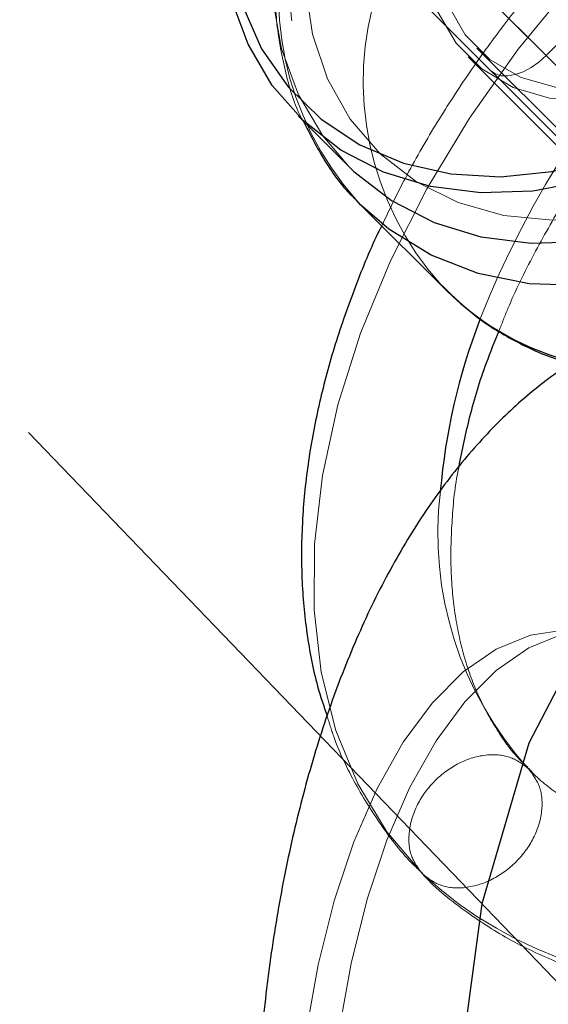
# Model space of a CAD drawing. Units: millimetres. Extents: x 984 to 8364, y 196 to 7576.
# Drawn here: x 3007 to 3028, y 5485 to 5524 of the extents above; entities that cross this region are included whole.
import ezdxf

# ---------------------------------------------------------------- set-up
doc = ezdxf.new("R2010")
doc.units = ezdxf.units.MM
doc.header["$LTSCALE"] = 33
doc.linetypes.add('CENTERX2', pattern=[20.32, 12.7, -2.54, 2.54, -2.54])
doc.linetypes.add('HIDDEN', pattern=[1.905, 1.27, -0.635])

msp = doc.modelspace()

# ---------------------------------------------------------------- linework, layer by layer
at = {"color": 7, "linetype": 'HIDDEN', "lineweight": 18}
for p, q in [((3028.099, 5523.01), (3011.213, 5539.896)), ((3028.099, 5523.01), (3036.938, 5531.849)), ((3023.036, 5528.073), (3030.43, 5520.679)), ((3029.826, 5518.454), (3022.431, 5525.849)), ((3025.319, 5523.315), (3043.597, 5505.037)), ((3024.965, 5522.962), (3030.029, 5517.898)), ((3035.494, 5515.615), (3028.099, 5523.01)), ((3023.852, 5513.832), (3023.987, 5513.71)), ((3023.864, 5513.818), (3024.092, 5513.582))]:
    msp.add_line(p, q, dxfattribs=at)
at = {"color": 7, "linetype": 'Continuous', "lineweight": 25}
for p, q in [((3018.141, 5520.593), (3020.167, 5518.568)), ((3020.649, 5517.025), (3020.463, 5517.215)), ((3020.649, 5517.025), (3024.092, 5513.582))]:
    msp.add_line(p, q, dxfattribs=at)
at = {"color": 7, "linetype": 'CENTERX2'}
msp.add_line((3007.303, 5507.88), (3065.933, 5446.948), dxfattribs=at)
at = {"color": 7, "linetype": 'HIDDEN', "lineweight": 18, "flags": 128}
for points in [[(3027.327, 5540.753), (3029.354, 5541.555), (3031.421, 5542.051), (3033.477, 5542.229), (3035.472, 5542.083), (3037.358, 5541.619), (3039.088, 5540.846), (3040.62, 5539.784), (3041.918, 5538.459), (3042.949, 5536.902), (3043.689, 5535.153), (3044.119, 5533.253), (3044.229, 5531.249), (3044.016, 5529.189), (3043.486, 5527.124), (3042.65, 5525.104), (3041.531, 5523.178), (3040.154, 5521.394), (3038.554, 5519.793), (3036.77, 5518.417), (3034.844, 5517.297), (3032.824, 5516.462), (3030.759, 5515.932), (3028.699, 5515.719), (3026.695, 5515.829), (3024.795, 5516.259), (3023.045, 5516.998), (3021.489, 5518.03), (3020.164, 5519.327), (3019.102, 5520.86), (3018.329, 5522.59), (3017.864, 5524.476), (3017.719, 5526.471), (3017.896, 5528.527), (3018.392, 5530.594), (3019.195, 5532.621)], [(3018.855, 5529.864), (3018.474, 5527.817), (3018.425, 5525.802), (3018.708, 5523.87), (3019.317, 5522.073), (3020.234, 5520.46), (3021.436, 5519.072), (3022.891, 5517.946), (3024.56, 5517.112), (3026.399, 5516.593), (3028.359, 5516.401), (3030.389, 5516.543), (3032.434, 5517.014), (3034.44, 5517.802), (3036.355, 5518.886), (3038.127, 5520.238), (3039.71, 5521.82), (3041.061, 5523.593), (3042.145, 5525.507), (3042.933, 5527.514), (3043.405, 5529.559), (3043.546, 5531.589), (3043.355, 5533.549), (3042.836, 5535.388), (3042.002, 5537.057), (3040.876, 5538.512), (3039.488, 5539.714), (3037.874, 5540.631), (3036.078, 5541.24), (3034.146, 5541.523), (3032.13, 5541.473), (3030.084, 5541.093)], [(3023.141, 5490.138), (3021.704, 5491.831), (3020.538, 5493.761), (3019.657, 5495.906), (3019.069, 5498.244), (3018.782, 5500.749), (3018.798, 5503.394), (3019.117, 5506.149), (3019.736, 5508.984), (3020.648, 5511.868), (3021.843, 5514.77), (3023.308, 5517.657), (3025.027, 5520.499), (3026.981, 5523.264), (3029.148, 5525.922), (3031.505, 5528.443), (3034.026, 5530.8), (3036.684, 5532.967), (3039.449, 5534.921), (3042.29, 5536.639), (3045.178, 5538.104), (3048.08, 5539.299), (3050.964, 5540.211), (3053.799, 5540.831), (3056.554, 5541.15), (3059.198, 5541.166), (3061.703, 5540.879), (3064.042, 5540.291), (3066.187, 5539.41), (3068.117, 5538.244), (3068.842, 5537.686)], [(3026.049, 5533.899), (3024.907, 5532.541), (3024.03, 5531.028), (3023.457, 5529.425), (3023.213, 5527.802), (3023.307, 5526.23), (3023.737, 5524.778), (3024.483, 5523.509), (3025.513, 5522.48), (3026.782, 5521.733), (3028.234, 5521.304), (3029.806, 5521.209), (3031.429, 5521.453), (3033.032, 5522.027), (3034.545, 5522.903), (3035.902, 5524.045), (3037.044, 5525.403), (3037.921, 5526.916), (3038.494, 5528.519), (3038.739, 5530.142), (3038.644, 5531.714), (3038.214, 5533.166), (3037.468, 5534.435), (3036.438, 5535.464), (3035.17, 5536.211), (3033.718, 5536.64), (3032.146, 5536.735), (3030.523, 5536.49), (3028.92, 5535.917), (3027.407, 5535.041), (3026.049, 5533.899)], [(3035.147, 5536.03), (3037.193, 5536.41), (3039.209, 5536.46), (3041.141, 5536.176), (3042.938, 5535.568), (3044.551, 5534.651), (3045.939, 5533.449), (3047.065, 5531.994), (3047.899, 5530.325), (3048.418, 5528.486), (3048.61, 5526.526), (3048.468, 5524.496), (3047.997, 5522.451), (3047.209, 5520.444), (3046.125, 5518.529), (3044.773, 5516.757), (3043.191, 5515.174), (3041.418, 5513.823), (3039.504, 5512.739), (3037.497, 5511.951), (3035.452, 5511.48), (3033.422, 5511.338), (3031.462, 5511.53), (3029.623, 5512.049), (3027.954, 5512.883), (3026.499, 5514.008), (3025.297, 5515.396), (3024.38, 5517.01), (3023.771, 5518.807), (3023.488, 5520.739), (3023.537, 5522.754), (3023.918, 5524.801)], [(3036.633, 5534.629), (3037.497, 5533.5), (3038.057, 5532.159), (3038.285, 5530.669), (3038.172, 5529.1), (3037.722, 5527.525), (3036.957, 5526.018), (3035.912, 5524.648), (3034.636, 5523.481), (3033.189, 5522.571), (3031.639, 5521.96), (3030.058, 5521.676), (3028.519, 5521.734), (3027.096, 5522.131), (3025.853, 5522.847), (3024.851, 5523.85), (3024.135, 5525.092), (3023.738, 5526.515), (3023.68, 5528.054), (3023.963, 5529.635), (3024.575, 5531.186), (3025.485, 5532.632), (3026.652, 5533.908), (3028.021, 5534.953), (3029.529, 5535.718), (3031.104, 5536.168), (3032.673, 5536.281), (3034.163, 5536.053), (3035.504, 5535.493), (3036.633, 5534.629)], [(3018.917, 5533.606), (3017.997, 5531.554), (3017.381, 5529.445), (3017.086, 5527.329), (3017.117, 5525.258), (3017.474, 5523.28), (3018.149, 5521.443), (3019.125, 5519.79), (3020.167, 5518.568)], [(3025.874, 5522.406), (3026.06, 5522.275), (3026.292, 5522.204), (3026.563, 5522.194), (3026.861, 5522.247), (3027.177, 5522.361), (3027.496, 5522.531), (3027.807, 5522.75), (3028.099, 5523.01)], [(3039.196, 5488.815), (3038.964, 5489.462), (3037.995, 5491.797), (3036.908, 5493.888), (3035.719, 5495.707), (3034.445, 5497.227), (3033.103, 5498.425), (3031.715, 5499.286), (3030.299, 5499.795), (3028.875, 5499.947), (3027.466, 5499.738), (3026.09, 5499.172), (3024.768, 5498.257), (3023.518, 5497.006), (3022.359, 5495.438), (3021.308, 5493.574), (3020.379, 5491.441), (3019.586, 5489.072), (3018.941, 5486.498), (3018.452, 5483.759), (3018.128, 5480.892), (3017.971, 5477.941), (3017.986, 5474.946)], [(3036.749, 5496.146), (3035.765, 5497.283), (3034.424, 5498.481), (3033.035, 5499.342), (3031.619, 5499.851), (3030.196, 5500.003), (3028.786, 5499.794), (3027.41, 5499.228), (3026.088, 5498.313), (3024.839, 5497.062), (3023.68, 5495.494), (3022.629, 5493.63), (3021.7, 5491.497), (3020.907, 5489.128), (3020.262, 5486.554), (3019.773, 5483.815), (3019.448, 5480.948), (3019.292, 5477.997), (3019.306, 5475.002)]]:
    msp.add_lwpolyline(points, dxfattribs=at)
at = {"color": 7, "linetype": 'Continuous', "lineweight": 25, "flags": 128}
for points in [[(3040.258, 5526.147), (3038.972, 5524.244), (3037.442, 5522.506), (3035.704, 5520.976), (3033.8, 5519.69), (3031.776, 5518.678), (3029.679, 5517.966), (3027.56, 5517.57), (3025.47, 5517.499), (3023.457, 5517.755), (3021.571, 5518.332), (3019.857, 5519.216), (3018.354, 5520.387), (3017.1, 5521.815), (3016.124, 5523.468), (3015.449, 5525.305)], [(3015.899, 5525.021), (3016.672, 5523.29), (3017.733, 5521.758), (3019.059, 5520.46), (3020.615, 5519.429), (3022.365, 5518.689), (3024.265, 5518.259), (3026.269, 5518.149), (3028.328, 5518.362), (3030.393, 5518.893), (3032.413, 5519.728), (3034.339, 5520.847), (3036.124, 5522.224), (3037.724, 5523.824), (3039.101, 5525.609)], [(3020.167, 5518.568), (3020.379, 5518.361), (3021.882, 5517.191), (3023.596, 5516.307), (3025.482, 5515.729), (3027.495, 5515.473), (3029.585, 5515.544), (3031.704, 5515.941), (3033.801, 5516.653), (3035.826, 5517.664), (3037.729, 5518.95), (3038.652, 5519.714)]]:
    msp.add_lwpolyline(points, dxfattribs=at)
at = {"color": 8, "linetype": 'Continuous', "lineweight": 25, "flags": 128}
msp.add_lwpolyline([(3037.072, 5516.065), (3036.095, 5515.535), (3033.949, 5514.627), (3031.753, 5514.035), (3029.558, 5513.775), (3027.414, 5513.85), (3025.373, 5514.261), (3023.482, 5514.996), (3021.785, 5516.04), (3020.649, 5517.025)], dxfattribs=at)
at = {"color": 7, "linetype": 'Continuous', "flags": 128}
msp.add_lwpolyline([(3047.172, 5450.198), (3049.821, 5455.282), (3051.707, 5461.732), (3052.7, 5469.11), (3052.733, 5476.912), (3051.805, 5484.607), (3049.977, 5491.67), (3047.375, 5497.62), (3044.176, 5502.052), (3040.598, 5504.663), (3036.885, 5505.276), (3033.29, 5503.849), (3030.057, 5500.479), (3027.408, 5495.395), (3025.522, 5488.945), (3024.529, 5481.567), (3024.496, 5473.765)], dxfattribs=at)
at = {"color": 7, "linetype": 'Continuous', "lineweight": 25}
msp.add_circle((4673.786, 3886.162), 3332.5, dxfattribs=at)
at = {"color": 7, "linetype": 'HIDDEN', "lineweight": 18}
for centre, radius, start, end in [((3062.002, 5497.948), 39.321, 111.5889, 158.4717), ((3029.851, 5525.483), 12.509, 162.7906, 221.3686), ((3032.992, 5521.973), 12.241, 162.0758, 221.7799), ((3037.809, 5503.817), 14.062, 173.0677, 222.1465), ((3034.586, 5502.625), 16.939, 227.4922, 277.0005)]:
    msp.add_arc(centre, radius, start, end, dxfattribs=at)
at = {"color": 8, "linetype": 'Continuous', "lineweight": 25}
for centre, radius, start, end in [((3031.895, 5521.489), 11.109, 225.3806, 256.4986), ((3049.196, 5503.312), 25.442, 159.1279, 175.0355)]:
    msp.add_arc(centre, radius, start, end, dxfattribs=at)
at = {"color": 7, "linetype": 'HIDDEN', "lineweight": 18}
for points, knots in [([(3043.779, 5538.443), (3043.383, 5538.262), (3042.168, 5537.71), (3040.192, 5536.596), (3037.893, 5535.147), (3035.911, 5533.721), (3034.209, 5532.371), (3032.538, 5530.934), (3030.602, 5529.104), (3028.914, 5527.3), (3027.441, 5525.571), (3026.24, 5524.053), (3024.905, 5522.196), (3023.623, 5520.203), (3022.457, 5518.181), (3021.802, 5516.82), (3021.494, 5516.18)], [0, 0, 0, 0, 0.042631, 0.130724, 0.215711, 0.298211, 0.357075, 0.415666, 0.500167, 0.60029, 0.641041, 0.70853, 0.778409, 0.853158, 0.930908, 1, 1, 1, 1]), ([(3026.211, 5511.961), (3026.326, 5512.26), (3026.717, 5513.278), (3027.579, 5515.016), (3028.76, 5517.115), (3030.04, 5519.077), (3031.263, 5520.741), (3032.436, 5522.196), (3033.628, 5523.56), (3035.194, 5525.199), (3036.705, 5526.611), (3038.266, 5527.935), (3039.632, 5529.01), (3041.299, 5530.195), (3043.077, 5531.329), (3044.956, 5532.377), (3046.611, 5533.197), (3047.628, 5533.599), (3048, 5533.746)], [0, 0, 0, 0, 0.033117, 0.112854, 0.191147, 0.265995, 0.3338, 0.383106, 0.43818, 0.499767, 0.590107, 0.626873, 0.687704, 0.750599, 0.817741, 0.887399, 0.958862, 1, 1, 1, 1]), ([(3017.732, 5529.568), (3017.64, 5529.187), (3017.38, 5528.114), (3017.183, 5526.337), (3017.229, 5524.277), (3017.613, 5522.314), (3017.99, 5521.015), (3018.312, 5520.431), (3018.322, 5520.413)], [0, 0, 0, 0, 0.120607, 0.339691, 0.55855, 0.776431, 0.992978, 1, 1, 1, 1]), ([(3027.364, 5494.433), (3027.28, 5494.508), (3026.797, 5494.938), (3026.115, 5495.9), (3025.33, 5497.315), (3024.768, 5498.889), (3024.406, 5500.593), (3024.241, 5502.421), (3024.306, 5504.369), (3024.431, 5505.743), (3024.593, 5506.479), (3024.6, 5506.511)], [0, 0, 0, 0, 0.031177, 0.178852, 0.321827, 0.460469, 0.596041, 0.72969, 0.862223, 0.994132, 1, 1, 1, 1]), ([(3019.301, 5496.492), (3019.386, 5496.215), (3019.678, 5495.258), (3020.413, 5493.743), (3021.521, 5491.988), (3022.451, 5490.788), (3023.06, 5490.239), (3023.155, 5490.154)], [0, 0, 0, 0, 0.112696, 0.389519, 0.667702, 0.948439, 1, 1, 1, 1]), ([(3023.141, 5490.138), (3022.974, 5490.357), (3022.63, 5490.81), (3022.53, 5491.817), (3022.853, 5492.923), (3023.591, 5493.93), (3024.599, 5494.668), (3025.705, 5494.991), (3026.712, 5494.892), (3027.165, 5494.547), (3027.383, 5494.381)], [0, 0, 0, 0, 0.113095, 0.234292, 0.373114, 0.5, 0.626886, 0.765708, 0.886905, 1, 1, 1, 1]), ([(3027.383, 5494.381), (3027.549, 5494.162), (3027.894, 5493.71), (3027.994, 5492.702), (3027.671, 5491.596), (3026.933, 5490.589), (3025.925, 5489.851), (3024.819, 5489.528), (3023.812, 5489.627), (3023.359, 5489.972), (3023.141, 5490.138)], [0, 0, 0, 0, 0.113095, 0.234292, 0.373114, 0.5, 0.626886, 0.765708, 0.886905, 1, 1, 1, 1]), ([(3038.963, 5491.523), (3038.731, 5491.483), (3037.858, 5491.332), (3036.419, 5491.253), (3034.662, 5491.287), (3033.007, 5491.508), (3031.458, 5491.902), (3030.018, 5492.473), (3028.706, 5493.248), (3027.832, 5493.894), (3027.443, 5494.335), (3027.393, 5494.391)], [0, 0, 0, 0, 0.045518, 0.171561, 0.298668, 0.427312, 0.558289, 0.692774, 0.832319, 0.978585, 1, 1, 1, 1]), ([(3023.15, 5490.133), (3023.159, 5490.122), (3023.675, 5489.535), (3024.853, 5488.622), (3026.678, 5487.433), (3028.633, 5486.532), (3030.732, 5485.855), (3032.969, 5485.433), (3034.917, 5485.245), (3036.139, 5485.291), (3036.55, 5485.307)], [0, 0, 0, 0, 0.003011, 0.166773, 0.315451, 0.465188, 0.616259, 0.768654, 0.922109, 1, 1, 1, 1])]:
    msp.add_open_spline(points, degree=3, knots=knots, dxfattribs=at)
at = {"color": 7, "linetype": 'Continuous', "lineweight": 25}
for points, knots in [([(3018.322, 5520.413), (3018.606, 5519.862), (3019.182, 5518.745), (3019.942, 5517.694), (3020.436, 5517.251), (3020.459, 5517.231)], [0, 0, 0, 0, 0.481402, 0.975827, 1, 1, 1, 1]), ([(3021.494, 5516.18), (3021.444, 5516.079), (3021.016, 5515.223), (3020.36, 5513.581), (3019.549, 5511.261), (3018.931, 5508.92), (3018.5, 5506.583), (3018.272, 5504.27), (3018.253, 5501.999), (3018.462, 5499.796), (3018.803, 5497.948), (3019.166, 5496.887), (3019.301, 5496.492)], [0, 0, 0, 0, 0.014786, 0.1254, 0.237741, 0.351418, 0.46613, 0.581616, 0.697669, 0.814111, 0.930809, 1, 1, 1, 1]), ([(3023.987, 5513.71), (3024.39, 5513.32), (3025.244, 5512.492), (3026.809, 5511.54), (3028.142, 5510.91), (3028.965, 5510.716), (3029.157, 5510.671)], [0, 0, 0, 0, 0.278748, 0.591541, 0.90457, 1, 1, 1, 1]), ([(3037.073, 5513.267), (3036.71, 5513.261), (3035.632, 5513.243), (3033.868, 5512.872), (3031.831, 5512.194), (3029.892, 5511.221), (3028.051, 5509.982), (3026.309, 5508.469), (3024.665, 5506.675), (3023.13, 5504.594), (3021.72, 5502.233), (3020.455, 5499.616), (3019.355, 5496.785), (3018.427, 5493.785), (3017.674, 5490.651), (3017.093, 5487.412), (3016.683, 5484.093), (3016.439, 5480.716), (3016.366, 5477.306), (3016.418, 5474.833), (3016.5, 5473.509), (3016.512, 5473.321)], [0, 0, 0, 0, 0.024694, 0.073562, 0.122284, 0.171578, 0.222153, 0.274666, 0.329613, 0.387145, 0.446901, 0.508064, 0.569671, 0.630995, 0.69183, 0.752162, 0.812062, 0.871633, 0.930981, 0.990214, 1, 1, 1, 1]), ([(3024.6, 5506.511), (3024.735, 5507.178), (3025.01, 5508.541), (3025.564, 5510.375), (3026.037, 5511.533), (3026.211, 5511.961)], [0, 0, 0, 0, 0.376781, 0.769845, 1, 1, 1, 1])]:
    msp.add_open_spline(points, degree=3, knots=knots, dxfattribs=at)

doc.saveas('drawing.dxf')
